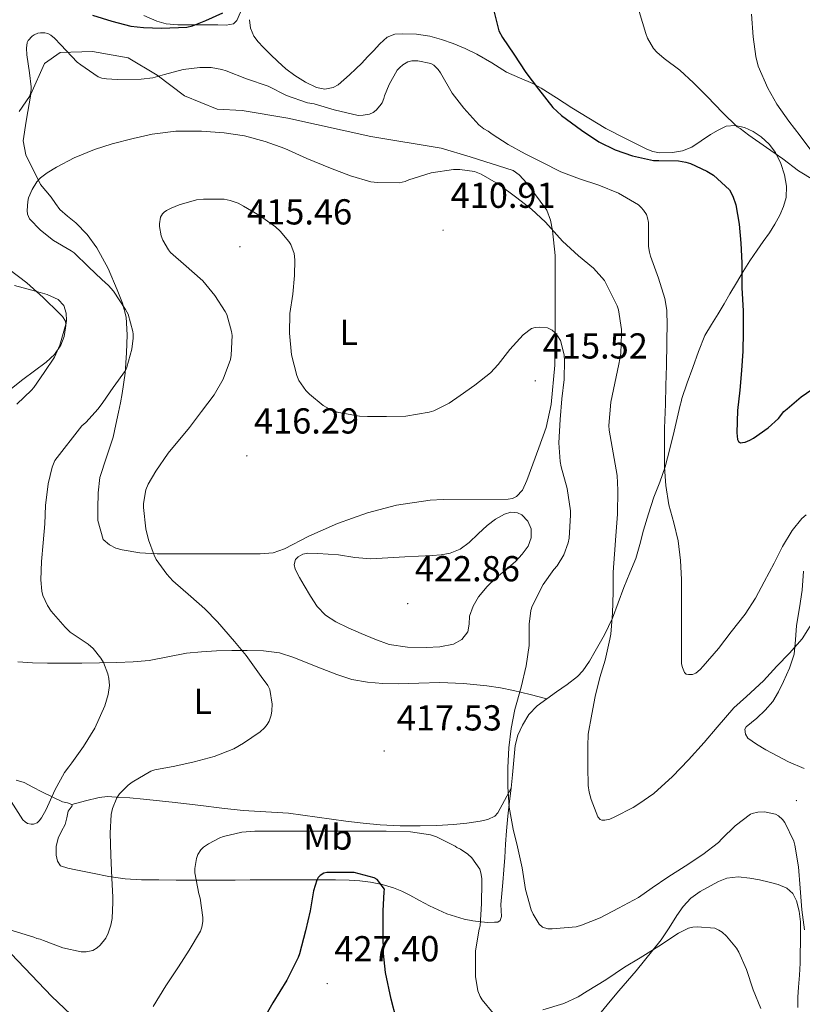
# Model space of a CAD drawing. Units: metres. Extents: x 596464 to 600961, y 4719456 to 4722489.
# Drawn here: x 599101 to 599318, y 4720301 to 4720574 of the extents above; entities that cross this region are included whole.
import ezdxf
from ezdxf.enums import TextEntityAlignment as Align

# ---------------------------------------------------------------- set-up
doc = ezdxf.new("R2010")
doc.units = ezdxf.units.M
doc.header["$MEASUREMENT"] = 0
for name, color, linetype, lineweight in [('Carátula', 7, 'Continuous', 5), ('Level 1', 19, 'Continuous', 0), ('Level 36', 19, 'Continuous', 40), ('Level 37', 92, 'Continuous', 0), ('Level 4', 36, 'Continuous', 30), ('Level 41', 19, 'Continuous', 0), ('Level 5', 36, 'Continuous', 0), ('Level 7', 1, 'Continuous', 0)]:
    doc.layers.add(name, color=color, linetype=linetype, lineweight=lineweight)
doc.styles.add('Arial', font='ARIAL.TTF', dxfattribs={"height": 0.2})

# ---------------------------------------------------------------- blocks, each defined once
blk = doc.blocks.new('5PATER')
at = {"layer": 'Carátula', "linetype": 'Continuous', "lineweight": 5}
h = blk.add_hatch(color=250, dxfattribs=at)
edge = h.paths.add_edge_path()
edge.add_ellipse((0, 0), major_axis=(-1.33, -1.34), ratio=0.999422, start_angle=0, end_angle=360)

msp = doc.modelspace()

# ---------------------------------------------------------------- linework, layer by layer
at = {"layer": 'Level 1', "color": 19, "linetype": 'Continuous', "lineweight": 0, "ltscale": 0.5}
msp.add_polyline3d([(598889.46, 4720554.66, 394.62), (598907.61, 4720532.21, 394.91), (598916.05, 4720520.56, 396.09), (598918.26, 4720517.51, 397.07), (598934.99, 4720496.18, 400.4), (598960.72, 4720462.98, 399.84), (598963.79, 4720459.03, 399.84), (598990.56, 4720429.09, 399.31), (599008.38, 4720408.11, 401.96), (599008.56, 4720407.9, 401.99), (599019.72, 4720393.21, 406.05), (599039.74, 4720372.7, 411.85), (599056.02, 4720355.93, 409.97), (599064.78, 4720347.54, 412.74), (599090.47, 4720322.94, 415.15), (599109.46, 4720303.17, 417.43), (599135.78, 4720278.31, 421.8)], dxfattribs=at)
at = {"layer": 'Level 36', "color": 92, "linetype": 'Continuous', "lineweight": 0}
for points in [[(599162.43, 4720577.69, 398.53), (599160.77, 4720573.83, 398.78), (599159.91, 4720572.96, 398.78), (599157.81, 4720572.62, 398.61), (599155.56, 4720572.68, 398.45), (599151.65, 4720572.65, 398.33), (599147.73, 4720572.68, 398.24), (599144.46, 4720572.65, 398.26), (599141.19, 4720572.93, 398.27), (599138.62, 4720573.67, 398.13), (599134.99, 4720575.28, 397.72)], [(599253.78, 4720549.67, 399.25), (599249.53, 4720552.4, 399.87), (599245.27, 4720555.12, 400.49), (599242.96, 4720556.39, 400.63), (599239.28, 4720557.95, 400.47), (599235.65, 4720559.59, 400.48), (599231.55, 4720562.09, 400.95), (599227.43, 4720564.58, 401.53), (599224.18, 4720566.14, 402.18), (599220.82, 4720567.52, 402.64), (599217.63, 4720568.63, 402.63), (599214.34, 4720569.52, 402.59), (599210.64, 4720570.08, 402.61), (599206.92, 4720570.2, 402.61), (599204.65, 4720570.1, 402.58), (599202.53, 4720569.25, 402.56), (599200.51, 4720567.38, 402.54), (599198.69, 4720565.44, 402.53), (599197.1, 4720563.76, 402.51), (599195.49, 4720562.08, 402.49), (599193.81, 4720560.45, 402.49), (599192.1, 4720558.84, 402.49), (599190.53, 4720557.4, 402.66), (599188.89, 4720556.04, 402.72), (599187.53, 4720555.29, 402.56), (599185.2, 4720554.87, 402.31), (599182.95, 4720555.27, 402.06), (599179.83, 4720556.74, 401.68), (599176.87, 4720558.66, 401.29), (599174.45, 4720560.51, 401.19), (599172.15, 4720562.48, 401.2), (599170.11, 4720564.48, 401.14), (599168.13, 4720566.5, 400.93), (599166.76, 4720567.96, 400.52), (599165.54, 4720569.54, 400.05), (599164.64, 4720571.73, 399.58), (599164.33, 4720574.1, 399.13)], [(599102.26, 4720536.63, 406.88), (599101.52, 4720540.48, 406.26), (599102.37, 4720545.95, 405.64), (599103.67, 4720553.42, 404.41), (599107.42, 4720561.94, 403.79), (599111.81, 4720565.02, 404.41), (599120.72, 4720565.24, 404.41), (599130.68, 4720563.51, 403.79), (599138.73, 4720558.75, 405.02), (599146.31, 4720553, 406.26), (599155.32, 4720549.26, 407.5), (599162.27, 4720548.93, 407.5), (599174.93, 4720546.76, 408.03), (599197.97, 4720541.69, 408.38), (599217.47, 4720538.43, 408.49), (599225.54, 4720536.02, 408.57), (599237.45, 4720532.23, 408.21), (599239.2, 4720531.11, 408.23), (599241.28, 4720528.71, 408.35), (599246.81, 4720521.22, 408.96), (599247.85, 4720518.49, 409.4), (599248.41, 4720515.64, 409.89), (599249.16, 4720508.69, 410.54), (599249.16, 4720502.9, 411.92), (599249.16, 4720490.77, 413.15), (599249.17, 4720486.64, 415.23), (599249.19, 4720484.22, 415.76), (599249.04, 4720478.24, 415.94), (599248.05, 4720467.32, 415.93), (599246.63, 4720461.01, 416.25), (599244.64, 4720455.35, 417.18), (599241.32, 4720446.27, 417.9), (599240.07, 4720443.57, 418.19), (599238.38, 4720441.82, 418.21), (599237.27, 4720441.3, 418.17), (599236.1, 4720441.11, 418.11), (599218.11, 4720441.04, 416.8), (599214.44, 4720440.85, 416.7), (599205.14, 4720439.41, 417.25)], [(599246.82, 4720385.74, 412.45), (599249.51, 4720387.64, 411.6), (599252.44, 4720389.71, 411.31), (599255.33, 4720391.91, 411.02), (599256.85, 4720393.45, 410.68), (599258.68, 4720396.12, 410.07), (599260.29, 4720398.98, 409.6), (599262.83, 4720403.45, 409.24), (599265.06, 4720408.07, 408.89), (599266.63, 4720412.34, 408.41), (599268.16, 4720416.61, 407.92), (599269.9, 4720420.63, 407.61), (599271.52, 4720424.68, 407.29), (599272.63, 4720428.56, 406.56), (599273.67, 4720432.47, 405.81), (599275.05, 4720437.07, 405.48), (599276.5, 4720441.67, 405.15), (599278.17, 4720445.85, 404.54), (599279.7, 4720450.07, 404.01), (599280.93, 4720455.02, 403.68), (599282.13, 4720459.97, 403.39), (599283, 4720463.59, 403.19), (599283.88, 4720467.2, 403.01), (599284.1, 4720468.12, 402.97), (599284.34, 4720469.03, 402.94), (599285.77, 4720473.35, 402.73), (599287.35, 4720477.62, 402.49), (599288.89, 4720482.09, 402.48), (599290.69, 4720486.48, 402.41), (599292.49, 4720489.52, 401.98), (599294.39, 4720492.47, 401.49), (599296.02, 4720495.27, 401.2), (599297.65, 4720498.05, 400.91), (599299.49, 4720501.15, 400.28), (599301.33, 4720504.23, 399.6), (599303.21, 4720507.2, 399.45), (599305.17, 4720510.15, 399.25), (599306.91, 4720512.58, 398.47), (599308.65, 4720514.98, 397.68), (599310.11, 4720517.38, 397.19), (599311.45, 4720519.86, 396.7), (599312.53, 4720522.25, 396.01), (599313.25, 4720524.74, 395.45), (599313.38, 4720527.88, 395.24), (599312.79, 4720531.06, 395.09), (599311.78, 4720534.22, 394.93), (599310.28, 4720537.24, 394.78), (599308.49, 4720539.61, 394.66), (599306.29, 4720541.65, 394.54), (599304.07, 4720543.11, 394.51), (599301.67, 4720544.15, 394.54), (599299.09, 4720544.76, 394.61), (599296.58, 4720544.52, 394.86), (599294.37, 4720543.49, 395.53), (599292.23, 4720542.24, 396.27), (599289.69, 4720540.49, 396.89), (599287.09, 4720538.77, 397.5), (599284.49, 4720537.72, 398.25), (599281.75, 4720537.24, 398.89), (599278.1, 4720537.2, 398.7), (599276.28, 4720537.51, 398.41), (599274.58, 4720538.15, 398.29), (599268.89, 4720541.05, 398.37), (599263.21, 4720543.96, 398.46), (599253.78, 4720549.67, 399.25)], [(599205.14, 4720439.41, 417.25), (599197.11, 4720437.27, 417.6), (599188.74, 4720434.32, 417.77), (599180.77, 4720430.82, 418.78), (599174.02, 4720427.31, 418.93), (599170.93, 4720426.24, 418.96), (599167.29, 4720425.91, 418.57), (599163.6, 4720425.91, 418.05), (599152.21, 4720425.91, 417.66), (599138.74, 4720425.91, 415.66), (599133.87, 4720426.25, 415.21), (599129, 4720427.01, 414.77), (599127.21, 4720427.54, 414.58), (599125.52, 4720428.45, 414.4), (599123.69, 4720429.92, 414.27), (599122.2, 4720435.21, 414.26), (599122.24, 4720438.55, 414.22), (599122.35, 4720442.84, 413.74), (599122.8, 4720447.09, 413.21), (599124.64, 4720452.71, 412.66), (599126.5, 4720458.29, 412.06), (599127.23, 4720461.78, 411.56), (599127.96, 4720465.27, 411.04), (599128.49, 4720467.83, 410.69), (599129.03, 4720470.41, 410.4), (599129.79, 4720476.04, 410.03), (599130.18, 4720481.72, 409.79), (599130.39, 4720486.65, 409.6), (599130.07, 4720491.57, 409.57), (599129.08, 4720495.43, 410.29), (599127.62, 4720499.14, 411.12), (599125.06, 4720505.06, 411.49), (599121.97, 4720510.82, 411.77), (599119.25, 4720514.48, 411.93), (599116.15, 4720517.77, 412), (599113.84, 4720519.57, 411.72), (599111.69, 4720521.41, 411.31), (599110.48, 4720523.16, 411.44), (599109.29, 4720524.89, 411.26), (599106.33, 4720528.4, 409.33), (599102.26, 4720536.63, 406.88)], [(599099.13, 4720500.33, 404.08), (599104.93, 4720498.82, 404.35), (599108.15, 4720497.9, 404.52), (599111.27, 4720496.47, 404.69), (599112.79, 4720494.8, 404.72), (599113.46, 4720492.68, 404.67), (599113.54, 4720490.65, 404.57), (599113.3, 4720488.63, 404.38), (599112.86, 4720486.2, 404.06), (599112.01, 4720483.85, 403.74), (599110.18, 4720481.26, 403.35), (599107.89, 4720479.14, 402.97), (599104.62, 4720476.71, 403.1), (599101.38, 4720474.28, 403.2), (599098.27, 4720471.79, 402.69)], [(599318.04, 4720421.15, 407.73), (599317.65, 4720415.88, 408.53), (599316.94, 4720410.99, 408.71), (599316.11, 4720406.1, 408.85), (599315.83, 4720402.1, 409.07), (599315.43, 4720398.1, 409.29), (599314.18, 4720394.24, 409.52), (599312.47, 4720390.53, 409.74), (599311.13, 4720387.69, 409.93), (599309.51, 4720384.98, 410.13), (599307.38, 4720382.55, 410.22), (599305.09, 4720380.36, 410.33), (599303.6, 4720379.17, 410.73), (599302.15, 4720377.99, 411.2), (599301.81, 4720377.28, 411.29), (599301.93, 4720375.94, 411.39), (599302.63, 4720374.85, 411.52), (599305.03, 4720373.11, 412.19), (599307.6, 4720371.57, 412.85), (599310.72, 4720369.86, 413.23), (599313.89, 4720368.26, 413.29), (599318.24, 4720366.41, 412.89)], [(599100.05, 4720396.02, 408.09), (599104.13, 4720395.66, 408.05), (599108.24, 4720395.62, 408.06), (599113.02, 4720395.61, 408.95), (599117.81, 4720395.62, 409.87), (599122.67, 4720395.69, 410.5), (599127.54, 4720395.78, 411.07), (599132.01, 4720395.97, 411.48), (599136.48, 4720396.33, 411.93), (599141.65, 4720397.32, 412.76), (599146.8, 4720398.36, 413.6), (599150.98, 4720398.77, 414.16), (599155.17, 4720399.01, 414.7), (599159.43, 4720399.11, 415.27), (599163.7, 4720399.11, 415.71), (599168.2, 4720399.07, 415.87), (599172.69, 4720398.45, 415.95), (599176.65, 4720397.15, 416.08), (599180.5, 4720395.65, 416.25), (599184.5, 4720394.03, 416.77), (599188.53, 4720392.42, 417.37), (599192.75, 4720391.11, 417.74), (599197.11, 4720390.31, 417.95), (599201.32, 4720389.97, 418.01), (599205.54, 4720389.89, 417.92), (599211.33, 4720390.08, 417.63), (599217.12, 4720390.23, 417.29), (599223.67, 4720390.01, 416.85), (599230.19, 4720389.36, 416.35), (599233.96, 4720388.78, 416.09), (599237.6, 4720388.02, 415.41), (599242.21, 4720386.88, 413.93), (599246.82, 4720385.74, 412.45)], [(599236.9, 4720360.98, 414.73), (599237.35, 4720364.64, 414.27), (599237.69, 4720368.71, 414.37), (599238.03, 4720372.79, 414.43), (599238.76, 4720375.67, 414.03), (599240.05, 4720378.42, 413.6), (599241.86, 4720381.37, 413.45), (599244.16, 4720383.81, 413.28), (599246.82, 4720385.74, 412.45)], [(599099.58, 4720363.2, 409.54), (599101.81, 4720362.55, 409.34), (599104.24, 4720361.24, 409.31), (599106.66, 4720359.93, 409.52), (599109.54, 4720358.53, 409.93), (599112.43, 4720357.17, 410.38), (599113.81, 4720356.88, 410.6), (599115.06, 4720356.41, 410.81)], [(599115.06, 4720356.41, 410.81), (599115.13, 4720356.02, 410.85), (599114.57, 4720355.32, 410.83), (599114.03, 4720354.57, 410.75), (599113.62, 4720352.69, 410.39), (599113.14, 4720350.84, 410.05), (599112.19, 4720348.98, 409.98), (599111.23, 4720347.11, 410.27), (599110.71, 4720344.74, 410.92), (599110.71, 4720342.33, 411.6), (599111.01, 4720340.65, 412.05), (599111.89, 4720339.4, 412.51), (599113.91, 4720338.72, 413.53), (599116.13, 4720338.31, 414.54), (599120.72, 4720337.35, 415.35), (599125.28, 4720336.45, 416.14), (599129.82, 4720335.79, 417.49), (599134.35, 4720335.51, 418.94), (599139.14, 4720335.47, 419.19), (599143.94, 4720335.46, 419.43), (599148.19, 4720335.46, 419.82), (599152.53, 4720335.46, 420.55), (599156.45, 4720335.46, 421.41), (599160.37, 4720335.46, 422.41), (599164.48, 4720335.47, 423.53), (599168.61, 4720335.48, 424.66), (599172.57, 4720335.48, 425.69), (599176.53, 4720335.48, 425.44), (599180.45, 4720335.48, 425.1), (599184.37, 4720335.48, 424.77), (599188.19, 4720335.47, 424.75), (599191.95, 4720335.46, 425.02), (599194.94, 4720335.27, 425.8), (599197.92, 4720334.84, 426.51), (599201.12, 4720334.19, 426.37), (599204.31, 4720333.25, 425.81), (599206.63, 4720332.33, 425.11), (599208.85, 4720331.25, 424.43), (599211.54, 4720329.77, 424.18), (599214.23, 4720328.31, 423.89), (599216.64, 4720327.15, 422.87), (599219.11, 4720326.12, 421.85), (599221.5, 4720325.3, 421.33), (599223.94, 4720324.63, 420.8), (599226.27, 4720324.16, 420.1), (599228.61, 4720323.83, 419.42), (599230.46, 4720323.71, 419.2), (599232.34, 4720323.73, 419.15), (599233.22, 4720323.81, 419.24), (599233.92, 4720324.24, 419.29), (599234.28, 4720325.31, 419.04), (599234.17, 4720326.98, 418.38), (599234.05, 4720328.69, 417.85), (599234.33, 4720331.75, 417.44), (599234.61, 4720334.8, 417.01), (599234.9, 4720338.25, 416.31), (599235.19, 4720341.72, 415.66), (599235.39, 4720345.41, 415.27), (599235.62, 4720349.11, 415.09), (599236.02, 4720353.21, 415.12), (599236.47, 4720357.3, 415.15), (599236.9, 4720360.98, 414.73)], [(599236.9, 4720360.98, 414.73), (599235.09, 4720357.56, 415.83), (599233.27, 4720354.13, 416.93), (599232.4, 4720353.15, 417.23), (599230.48, 4720352.24, 417.52), (599228.35, 4720351.76, 417.76), (599224.68, 4720351.19, 418.3), (599220.98, 4720350.84, 418.65), (599216.33, 4720350.6, 418.75), (599211.68, 4720350.48, 418.8), (599206.15, 4720350.52, 418.94), (599200.63, 4720350.77, 419.07), (599195.83, 4720351.22, 419.05), (599191.06, 4720351.78, 418.93), (599183.09, 4720352.93, 418.65), (599175.12, 4720354.04, 418.19), (599168.83, 4720354.37, 417.67), (599162.53, 4720354.73, 417.13), (599156.68, 4720355.41, 416.7), (599150.85, 4720356.1, 416.25), (599142.89, 4720357.02, 415.33), (599134.95, 4720357.93, 414.17), (599131.15, 4720358.24, 413.55), (599127.36, 4720358.44, 412.83), (599124.96, 4720358.59, 412.01), (599122.58, 4720358.36, 411.34), (599118.82, 4720357.38, 411.08), (599115.06, 4720356.41, 410.81)], [(599316.45, 4720300.1, 417.09), (599316.53, 4720302.93, 416.83), (599316.64, 4720305.76, 416.57), (599316.92, 4720309.06, 416.58), (599317.14, 4720312.36, 416.59), (599317.17, 4720315.2, 416.39), (599317.19, 4720318.04, 416.17), (599317.19, 4720320.94, 415.94), (599317.19, 4720323.84, 415.71), (599316.9, 4720326.78, 415.59), (599316.13, 4720329.68, 415.55), (599315.09, 4720331.68, 415.55), (599313.41, 4720333.16, 415.58), (599311.03, 4720334.18, 415.87), (599308.56, 4720334.85, 416.09), (599305.88, 4720335.47, 415.97), (599303.19, 4720335.97, 415.82), (599299.96, 4720336.33, 415.7), (599296.75, 4720335.99, 415.65), (599294.43, 4720335.06, 415.76), (599292.23, 4720333.86, 415.97), (599289.41, 4720332.27, 416.29), (599286.8, 4720330.39, 416.57), (599284.69, 4720328.14, 416.74), (599282.87, 4720325.65, 416.89), (599280.74, 4720322.22, 417.14), (599278.53, 4720318.87, 417.39), (599276.26, 4720315.98, 417.64), (599273.94, 4720313.12, 417.9), (599271.59, 4720310.3, 418.19), (599269.23, 4720307.49, 418.59), (599266.83, 4720304.68, 419.39), (599264.43, 4720301.89, 420.27), (599261.89, 4720298.84, 420.93)]]:
    msp.add_polyline3d(points, dxfattribs=at)
at = {"layer": 'Level 4', "color": 36, "linetype": 'Continuous', "lineweight": 30}
for points in [[(599120.77, 4720575.38, 400.01), (599126.13, 4720573.68, 400.01), (599131.37, 4720572.32, 400.01), (599134.9, 4720571.94, 400.01), (599139.94, 4720571.75, 400.01), (599146.95, 4720572.05, 400.01), (599148.52, 4720572.42, 400.01), (599152.23, 4720573.86, 400.01), (599156.95, 4720576, 400.01)], [(599232.09, 4720576.52, 400.01), (599233.48, 4720571.01, 400.01), (599234.57, 4720569.16, 400.01), (599237.72, 4720564.55, 400.01), (599241, 4720559.49, 400.01), (599244.52, 4720554.79, 400.01), (599248.53, 4720549.76, 400.01), (599250.87, 4720547.56, 400.01), (599256.5, 4720543.43, 400.01), (599261.25, 4720540.21, 400.01), (599265.77, 4720537.96, 400.01), (599270.61, 4720536.29, 400.01), (599276.39, 4720535.08, 400.01), (599277.93, 4720535.03, 400.01), (599283.35, 4720534.98, 400.01), (599285.43, 4720534.6, 400.01), (599286.66, 4720534.2, 400.01), (599291.24, 4720532.08, 400.01), (599293.05, 4720530.95, 400.01), (599297.57, 4720526.95, 400.01), (599298.45, 4720525.19, 400.01), (599299.27, 4720522.72, 400.01), (599300.25, 4720517.38, 400.01), (599300.66, 4720512.15, 400.01), (599300.97, 4720506.63, 400.01), (599300.98, 4720499.68, 400.01), (599301.29, 4720493.35, 400.01), (599301.29, 4720487.4, 400.01), (599301.25, 4720482.13, 400.01), (599300.84, 4720476.79, 400.01), (599300.36, 4720471.38, 400.01), (599299.75, 4720465.7, 400.01), (599299.59, 4720459.48, 400.01), (599299.78, 4720457.62, 400.01), (599300.04, 4720457.09, 400.01), (599300.6, 4720456.77, 400.01), (599301.14, 4720456.8, 400.01), (599301.84, 4720456.95, 400.01), (599303.17, 4720457.48, 400.01), (599304.16, 4720458.02, 400.01), (599308.28, 4720460.87, 400.01), (599311.14, 4720463.49, 400.01), (599312.63, 4720465.44, 400.01), (599313.52, 4720466.16, 400.01), (599317.44, 4720469.48, 400.01), (599321.57, 4720472.32, 400.01)], [(599205.04, 4720297.03, 425.01), (599203.62, 4720302.42, 425.01), (599202.03, 4720309.83, 425.01), (599201.55, 4720315.11, 425.01), (599201.39, 4720320.5, 425.01), (599201.38, 4720326.95, 425.01), (599201.7, 4720332.15, 425.01), (599201.81, 4720332.95, 425.01), (599199.73, 4720335.56, 425.01), (599198.91, 4720336.1, 425.01), (599193.36, 4720337.57, 425.01), (599187.25, 4720337.57, 425.01), (599185.78, 4720337.52, 425.01), (599184.96, 4720337.32, 425.01), (599183.94, 4720336.71, 425.01), (599183.39, 4720336.13, 425.01), (599182.99, 4720335.44, 425.01), (599182.05, 4720332.42, 425.01), (599181.14, 4720326.9, 425.01), (599179.91, 4720321.33, 425.01), (599178.18, 4720314.95, 425.01), (599177.84, 4720313.99, 425.01), (599174.67, 4720307.72, 425.01), (599170.79, 4720301.38, 425.01), (599168.13, 4720296.69, 425.01)]]:
    msp.add_polyline3d(points, dxfattribs=at)
at = {"layer": 'Level 5', "color": 36, "linetype": 'Continuous', "lineweight": 0}
for points in [[(599321.09, 4720529.54, 395.01), (599316.68, 4720532.13, 395.01), (599312.33, 4720535.54, 395.01), (599307.81, 4720538.63, 395.01), (599302.93, 4720542.04, 395.01), (599300.52, 4720543.88, 395.01), (599299.62, 4720544.34, 395.01), (599295.62, 4720548.37, 395.01), (599291.43, 4720552.74, 395.01), (599287.54, 4720556.56, 395.01), (599283.72, 4720560.1, 395.01), (599279.37, 4720563.35, 395.01), (599277.32, 4720565.11, 395.01), (599276.42, 4720566.12, 395.01), (599274.76, 4720569.01, 395.01), (599274.28, 4720570.29, 395.01), (599272.49, 4720576.39, 395.01)], [(599303.59, 4720575.64, 395.01), (599304.09, 4720569.38, 395.01), (599304.79, 4720563.86, 395.01), (599305.48, 4720561.22, 395.01), (599308.2, 4720555.12, 395.01), (599310.68, 4720550.69, 395.01), (599313.99, 4720545.92, 395.01), (599317.16, 4720541.88, 395.01), (599320.33, 4720537.57, 395.01)], [(599100.45, 4720548.66, 405.01), (599103.27, 4720552.81, 405.01), (599103.57, 4720553.59, 405.01), (599103.78, 4720554.71, 405.01), (599103.78, 4720555.43, 405.01), (599103.29, 4720559.38, 405.01), (599102.49, 4720564.39, 405.01), (599102.44, 4720566.2, 405.01), (599102.61, 4720567.8, 405.01), (599102.92, 4720568.33, 405.01), (599103.97, 4720569.53, 405.01)], [(599103.97, 4720569.53, 405.01), (599104.53, 4720569.91, 405.01), (599105.56, 4720570.33, 405.01), (599106.31, 4720570.45, 405.01), (599107.54, 4720570.45, 405.01), (599108.37, 4720570.28, 405.01), (599109.16, 4720569.81, 405.01), (599110.23, 4720568.97, 405.01), (599111.96, 4720567.13, 405.01), (599116.49, 4720562.36, 405.01), (599117.48, 4720561.56, 405.01), (599122.29, 4720558.29, 405.01), (599123.37, 4720557.92, 405.01), (599124.61, 4720557.68, 405.01), (599127.64, 4720557.51, 405.01), (599134.29, 4720557.57, 405.01), (599137.51, 4720558, 405.01), (599140.77, 4720558.87, 405.01), (599145.89, 4720560.31, 405.01), (599150.5, 4720560.85, 405.01), (599153.72, 4720560.82, 405.01), (599156.69, 4720560.32, 405.01), (599157.85, 4720559.96, 405.01), (599163.51, 4720557.72, 405.01), (599169.54, 4720555.7, 405.01), (599174.58, 4720553.08, 405.01), (599180.39, 4720551.06, 405.01), (599182.23, 4720550.76, 405.01), (599187.78, 4720549.11, 405.01), (599194.52, 4720547.57, 405.01), (599195.85, 4720547.59, 405.01), (599197.59, 4720547.86, 405.01), (599198.6, 4720548.32, 405.01), (599199.43, 4720548.98, 405.01), (599200.53, 4720550.21, 405.01), (599201.13, 4720551.08, 405.01), (599201.61, 4720552.28, 405.01), (599201.78, 4720553.01, 405.01), (599203.05, 4720556.16, 405.01), (599205.33, 4720560.07, 405.01), (599206.04, 4720560.88, 405.01), (599206.85, 4720561.56, 405.01), (599208.28, 4720562.39, 405.01), (599209.33, 4720562.69, 405.01), (599211.03, 4720562.71, 405.01), (599214.65, 4720561.99, 405.01), (599215.49, 4720561.46, 405.01), (599216.68, 4720560.29, 405.01), (599217.33, 4720559.36, 405.01), (599220.6, 4720553.76, 405.01), (599223.78, 4720549.57, 405.01), (599228.01, 4720544.95, 405.01), (599229.33, 4720543.81, 405.01), (599230.57, 4720543.16, 405.01), (599231.65, 4720542.32, 405.01), (599236.12, 4720539.49, 405.01), (599240.84, 4720536.9, 405.01), (599245.46, 4720534.61, 405.01), (599250.68, 4720531.92, 405.01), (599255.91, 4720529.99, 405.01), (599261.29, 4720528.21, 405.01), (599266.68, 4720525.97, 405.01), (599272.25, 4720522.74, 405.01), (599273.01, 4720522.05, 405.01), (599273.67, 4720521.27, 405.01), (599274.45, 4720520.02, 405.01), (599274.81, 4720519.17, 405.01), (599275.05, 4720517.86, 405.01), (599275.05, 4720516.96, 405.01), (599275.08, 4720511.22, 405.01), (599275.32, 4720509.65, 405.01), (599275.64, 4720508.55, 405.01), (599277.83, 4720502.44, 405.01), (599279.57, 4720496.8, 405.01), (599280.1, 4720493.56, 405.01), (599280.15, 4720492.28, 405.01), (599280.2, 4720490.42, 405.01), (599280.18, 4720484.34, 405.01), (599280.02, 4720478.15, 405.01), (599279.83, 4720472.6, 405.01), (599279.81, 4720467.48, 405.01), (599279.51, 4720460.84, 405.01), (599279.51, 4720455.81, 405.01), (599279.52, 4720449.99, 405.01), (599279.89, 4720444.85, 405.01), (599280.68, 4720439.52, 405.01), (599282.12, 4720434.56, 405.01), (599283.32, 4720429.51, 405.01), (599283.89, 4720424.08, 405.01), (599284.23, 4720418.82, 405.01), (599284.23, 4720413.22, 405.01), (599284.19, 4720408.07, 405.01), (599284.16, 4720401.67, 405.01), (599284.24, 4720395.44, 405.01), (599284.47, 4720394.4, 405.01), (599285.03, 4720393.04, 405.01), (599285.54, 4720392.55, 405.01), (599286.16, 4720392.44, 405.01), (599287.3, 4720392.48, 405.01), (599288.16, 4720392.79, 405.01), (599289.41, 4720393.86, 405.01)], [(599266.69, 4720493.62, 410.01), (599266.36, 4720494.74, 410.01), (599263.33, 4720500.79, 410.01), (599262.85, 4720501.8, 410.01), (599259.78, 4720505.17, 410.01), (599255.62, 4720508.64, 410.01), (599251.21, 4720512.64, 410.01), (599246.47, 4720517.89, 410.01), (599242.57, 4720521.56, 410.01), (599238.47, 4720524.71, 410.01), (599233.4, 4720528.44, 410.01), (599228.57, 4720531.25, 410.01), (599226.73, 4720531.97, 410.01), (599222.69, 4720532.55, 410.01), (599220.89, 4720532.55, 410.01), (599214.77, 4720531.65, 410.01), (599208.52, 4720529.67, 410.01), (599207.51, 4720529.25, 410.01), (599205.83, 4720528.87, 410.01), (599199.88, 4720528.93, 410.01), (599198.04, 4720529.09, 410.01), (599192.31, 4720530.82, 410.01), (599186.76, 4720532.88, 410.01), (599180.28, 4720535.62, 410.01), (599174.12, 4720538.37, 410.01), (599168.69, 4720540.29, 410.01), (599162.97, 4720541.91, 410.01), (599157.3, 4720542.76, 410.01), (599151, 4720543.19, 410.01), (599145.03, 4720543.2, 410.01), (599143.86, 4720543.2, 410.01), (599137.32, 4720542.36, 410.01), (599132.04, 4720541.12, 410.01), (599126.17, 4720539.64, 410.01), (599121.29, 4720538.07, 410.01), (599115.69, 4720535.77, 410.01), (599110.81, 4720533.21, 410.01), (599108.15, 4720531.62, 410.01), (599106.37, 4720530.2, 410.01), (599105.3, 4720529.09, 410.01), (599104.02, 4720527.03, 410.01), (599103.03, 4720524.69, 410.01), (599102.79, 4720523.7, 410.01), (599102.66, 4720521.21, 410.01), (599102.76, 4720520.2, 410.01), (599103.25, 4720518.84, 410.01), (599106.29, 4720515.73, 410.01), (599109.89, 4720512.89, 410.01), (599114.84, 4720509.96, 410.01), (599115.64, 4720509.45, 410.01), (599119.62, 4720505.53, 410.01), (599123.33, 4720501.99, 410.01), (599125.21, 4720500.41, 410.01), (599126.61, 4720498.82, 410.01), (599129.94, 4720493.67, 410.01), (599130.63, 4720492.41, 410.01), (599131.96, 4720487.59, 410.01), (599132.05, 4720486.9, 410.01), (599132.07, 4720485.8, 410.01), (599131.67, 4720482.71, 410.01), (599130.28, 4720477.75, 410.01), (599129.88, 4720476.79, 410.01), (599126.53, 4720472.05, 410.01), (599123.59, 4720467.91, 410.01), (599122.36, 4720466.15, 410.01), (599118.88, 4720462.41, 410.01), (599117.76, 4720461.46, 410.01), (599110.28, 4720451.86, 410.01), (599109.57, 4720450.02, 410.01), (599108.42, 4720445.35, 410.01), (599107.73, 4720439.3, 410.01), (599107.51, 4720434.26, 410.01), (599107.08, 4720428.98, 410.01), (599106.56, 4720423.77, 410.01), (599106.44, 4720418.69, 410.01), (599106.68, 4720415.61, 410.01), (599106.96, 4720414.39, 410.01), (599108.23, 4720411.65, 410.01), (599109.25, 4720410.04, 410.01), (599113.16, 4720405.61, 410.01), (599114.53, 4720404.25, 410.01), (599119.51, 4720400.92, 410.01), (599120.98, 4720399.72, 410.01), (599123.07, 4720397.03, 410.01), (599123.78, 4720395.81, 410.01), (599125.03, 4720392.61, 410.01), (599125.33, 4720391.32, 410.01), (599125.49, 4720389.38, 410.01), (599125.12, 4720386.92, 410.01), (599124.19, 4720383.75, 410.01), (599121.41, 4720377.56, 410.01), (599118.23, 4720372.45, 410.01), (599115.01, 4720367.97, 410.01), (599114.18, 4720366.89, 410.01), (599112.99, 4720365.32, 410.01), (599110.29, 4720360.37, 410.01), (599107.94, 4720355.01, 410.01), (599106.63, 4720352.71, 410.01), (599106, 4720351.88, 410.01), (599105.36, 4720351.3, 410.01), (599104.43, 4720350.98, 410.01)], [(599250.21, 4720456.69, 415.01), (599250.5, 4720463.17, 415.01), (599251.01, 4720468.92, 415.01), (599251.67, 4720474.32, 415.01), (599251.72, 4720479.7, 415.01), (599251.61, 4720481.03, 415.01), (599250.95, 4720484.07, 415.01), (599250.6, 4720485.08, 415.01), (599249.83, 4720486.44, 415.01), (599249.11, 4720487.28, 415.01), (599248.28, 4720487.99, 415.01), (599247.06, 4720488.63, 415.01), (599244.69, 4720488.82, 415.01), (599243.62, 4720488.76, 415.01), (599242.6, 4720488.4, 415.01), (599240.31, 4720486.64, 415.01), (599236.58, 4720482.58, 415.01), (599233.37, 4720478.48, 415.01), (599231.16, 4720476.13, 415.01), (599226.9, 4720472.76, 415.01), (599222.8, 4720469.84, 415.01), (599219.73, 4720467.76, 415.01), (599215.44, 4720465.64, 415.01), (599214.2, 4720465.2, 415.01), (599207.68, 4720464.08, 415.01), (599202.31, 4720464, 415.01), (599197.09, 4720464, 415.01), (599194.82, 4720464.12, 415.01), (599189.12, 4720465.12, 415.01), (599187.41, 4720465.56, 415.01), (599184.79, 4720467.04, 415.01), (599180.93, 4720470.26, 415.01), (599179.94, 4720471.25, 415.01), (599177.99, 4720474.02, 415.01), (599177.45, 4720475.36, 415.01), (599176.01, 4720481.12, 415.01), (599175.38, 4720487.14, 415.01), (599175.51, 4720492.64, 415.01), (599176.31, 4720498, 415.01), (599176.84, 4720503.14, 415.01), (599176.92, 4720507.49, 415.01), (599176.71, 4720509.24, 415.01), (599175.77, 4720511.75, 415.01), (599175.27, 4720512.56, 415.01), (599172.85, 4720515.41, 415.01), (599171.56, 4720516.6, 415.01), (599167.08, 4720519.75, 415.01), (599162.69, 4720522.4, 415.01), (599161.17, 4720523.19, 415.01), (599158.98, 4720523.96, 415.01), (599157.32, 4720524.31, 415.01), (599151.54, 4720524.36, 415.01), (599149.65, 4720524.16, 415.01), (599144.84, 4720522.76, 415.01), (599142.57, 4720521.86, 415.01), (599141.32, 4720521.17, 415.01), (599140.68, 4720520.71, 415.01), (599140.17, 4720520.21, 415.01), (599139.62, 4720519.28, 415.01), (599139.35, 4720517.51, 415.01), (599139.35, 4720516.76, 415.01), (599139.81, 4720514.1, 415.01), (599140.23, 4720512.95, 415.01), (599141.83, 4720510.24, 415.01), (599142.42, 4720509.51, 415.01), (599146.77, 4720505.73, 415.01), (599150.65, 4720502.32, 415.01), (599151.38, 4720501.65, 415.01), (599154.66, 4720497.59, 415.01), (599157.54, 4720493.2, 415.01), (599158.05, 4720492.29, 415.01), (599159.37, 4720487.57, 415.01), (599159.49, 4720486.5, 415.01), (599159.24, 4720481.03, 415.01), (599159.06, 4720479.86, 415.01), (599157.05, 4720474.42, 415.01), (599154.53, 4720470.05, 415.01), (599151.03, 4720465.43, 415.01), (599147.68, 4720460.95, 415.01), (599141.73, 4720453.83, 415.01), (599138.32, 4720448.87, 415.01), (599136.23, 4720445.25, 415.01), (599135.59, 4720443.7, 415.01), (599134.88, 4720439.91, 415.01), (599134.87, 4720438.79, 415.01), (599135.59, 4720432.9, 415.01), (599136.29, 4720429.81, 415.01), (599137.84, 4720425.54, 415.01), (599138.44, 4720424.41, 415.01), (599141.41, 4720420.34, 415.01), (599143.09, 4720418.47, 415.01), (599148.08, 4720414.13, 415.01), (599151.91, 4720410.66, 415.01), (599155.44, 4720407.09, 415.01), (599160.13, 4720401.65, 415.01), (599163.36, 4720397.78, 415.01), (599167.52, 4720391.92, 415.01), (599169.38, 4720389.4, 415.01), (599169.95, 4720388.34, 415.01), (599170.58, 4720384.21, 415.01), (599170.53, 4720382.36, 415.01)], [(599099.8, 4720467.45, 405.01), (599103.86, 4720471.29, 405.01), (599104.44, 4720472.04, 405.01), (599107.37, 4720476.21, 405.01), (599110.18, 4720480.47, 405.01), (599111.73, 4720483.78, 405.01), (599113.37, 4720489.65, 405.01), (599113.24, 4720490.5, 405.01), (599112.44, 4720491.75, 405.01), (599111.59, 4720492.57, 405.01), (599107.06, 4720497.01, 405.01), (599102.52, 4720501.09, 405.01), (599097.56, 4720504.9, 405.01)], [(599321.31, 4720408.08, 410.01), (599317.65, 4720402.36, 410.01), (599314.19, 4720398.4, 410.01), (599310.67, 4720394.79, 410.01), (599306.98, 4720390.68, 410.01), (599302.27, 4720386.37, 410.01), (599298.69, 4720383.19, 410.01), (599294.1, 4720377.86, 410.01), (599290.53, 4720373.57, 410.01), (599286.13, 4720368.8, 410.01), (599281.75, 4720364.2, 410.01), (599276.51, 4720359.49, 410.01), (599272.34, 4720356.61, 410.01), (599270.75, 4720355.56, 410.01), (599265.71, 4720353.03, 410.01), (599264.29, 4720352.36, 410.01), (599262.91, 4720352.02, 410.01), (599262.08, 4720352.04, 410.01), (599261.59, 4720352.28, 410.01), (599260.95, 4720353.03, 410.01), (599259.15, 4720357.75, 410.01), (599258.55, 4720359.84, 410.01), (599258.26, 4720361.72, 410.01), (599258.18, 4720366.82, 410.01), (599258.18, 4720372.61, 410.01), (599258.34, 4720375.96, 410.01), (599259.35, 4720381.43, 410.01), (599260.24, 4720386.4, 410.01), (599261.54, 4720391.62, 410.01), (599262.98, 4720396.45, 410.01), (599264.29, 4720402.24, 410.01), (599264.59, 4720403.65, 410.01), (599265.04, 4720409.51, 410.01), (599265.24, 4720415.32, 410.01), (599265.28, 4720420.85, 410.01), (599265.6, 4720425.89, 410.01), (599265.99, 4720430.93, 410.01), (599266.48, 4720436.93, 410.01), (599266.58, 4720443.62, 410.01), (599266.39, 4720447.65, 410.01), (599265.27, 4720453.92, 410.01), (599264.15, 4720460.23, 410.01), (599264, 4720461.52, 410.01), (599264.58, 4720468, 410.01), (599265.68, 4720473.27, 410.01), (599266.84, 4720478.52, 410.01), (599267.33, 4720481.49, 410.01), (599267.53, 4720487.08, 410.01), (599267.53, 4720488.16, 410.01), (599266.69, 4720493.62, 410.01)], [(599318.34, 4720321.68, 415.01), (599317.62, 4720327.22, 415.01), (599317.15, 4720333.24, 415.01), (599316.67, 4720339.11, 415.01), (599315.65, 4720345.11, 415.01), (599315.36, 4720346.2, 415.01), (599312.87, 4720351.4, 415.01), (599312.21, 4720352.26, 415.01), (599311.12, 4720353.27, 415.01), (599310.29, 4720353.76, 415.01), (599307.23, 4720354.34, 415.01), (599305.35, 4720354.28, 415.01), (599303.86, 4720353.92, 415.01), (599303.36, 4720353.73, 415.01), (599299.07, 4720350.5, 415.01), (599295.39, 4720346.87, 415.01), (599294.43, 4720345.83, 415.01), (599290.11, 4720342.55, 415.01), (599285.25, 4720339.27, 415.01), (599280.43, 4720336.29, 415.01), (599276.03, 4720333.32, 415.01), (599272.23, 4720330.58, 415.01), (599266.75, 4720327.62, 415.01), (599261.65, 4720325.01, 415.01), (599256.5, 4720322.98, 415.01), (599254.95, 4720322.5, 415.01), (599248.34, 4720321.91, 415.01), (599247.15, 4720321.91, 415.01), (599245.59, 4720322.42, 415.01), (599244.72, 4720323.19, 415.01), (599243.01, 4720325.97, 415.01), (599242.5, 4720327.16, 415.01), (599240.96, 4720332.84, 415.01), (599239.95, 4720338.84, 415.01), (599238.71, 4720344.69, 415.01), (599237.47, 4720349.6, 415.01), (599236.42, 4720355.64, 415.01), (599236.03, 4720361.33, 415.01), (599236.03, 4720366.63, 415.01), (599236.27, 4720372.08, 415.01), (599236.93, 4720377.52, 415.01), (599237.95, 4720382.74, 415.01), (599239.73, 4720388.98, 415.01), (599241.14, 4720394.9, 415.01), (599241.92, 4720400.55, 415.01), (599241.95, 4720406.42, 415.01), (599242.4, 4720410.2, 415.01), (599242.72, 4720411.46, 415.01), (599245.8, 4720417.46, 415.01), (599248.79, 4720421.56, 415.01), (599249.7, 4720422.64, 415.01), (599251.51, 4720425.68, 415.01), (599252.74, 4720429.03, 415.01), (599253.03, 4720430.32, 415.01), (599253.4, 4720436.68, 415.01), (599253.38, 4720437.86, 415.01), (599252.47, 4720444.02, 415.01), (599250.79, 4720450.07, 415.01), (599250.52, 4720451.51, 415.01), (599250.21, 4720456.69, 415.01)], [(599207.4, 4720425.06, 420.01), (599202.68, 4720424.82, 420.01), (599197.97, 4720424.58, 420.01), (599193.51, 4720424.94, 420.01), (599189.06, 4720425.62, 420.01), (599186.17, 4720425.85, 420.01), (599183.27, 4720426.02, 420.01), (599180.52, 4720426.11, 420.01), (599179.15, 4720425.83, 420.01), (599177.8, 4720425.09, 420.01), (599177.11, 4720424.33, 420.01), (599176.69, 4720422.97, 420.01), (599176.96, 4720421.65, 420.01), (599178.16, 4720419.39, 420.01), (599179.46, 4720417.14, 420.01), (599181.22, 4720414.19, 420.01), (599183.11, 4720411.32, 420.01), (599185.44, 4720408.89, 420.01), (599188.28, 4720407.06, 420.01), (599191.74, 4720405.38, 420.01), (599195.27, 4720403.83, 420.01), (599199.1, 4720402.22, 420.01), (599203.07, 4720400.8, 420.01), (599208.19, 4720400.02, 420.01), (599213.31, 4720399.97, 420.01), (599217.12, 4720400.11, 420.01), (599220.91, 4720400.87, 420.01), (599223.26, 4720402.15, 420.01), (599224.93, 4720404.26, 420.01), (599225.24, 4720406.46, 420.01), (599225.38, 4720408.64, 420.01), (599226.39, 4720411.42, 420.01), (599227.84, 4720414.02, 420.01), (599230.27, 4720416.84, 420.01), (599232.9, 4720419.4, 420.01), (599235.51, 4720421.6, 420.01), (599238.13, 4720423.81, 420.01), (599240.01, 4720425.81, 420.01), (599241.65, 4720428.07, 420.01), (599242.53, 4720430.42, 420.01), (599242.47, 4720432.87, 420.01), (599241.58, 4720434.98, 420.01), (599239.86, 4720436.76, 420.01), (599238.69, 4720437.34, 420.01), (599236.8, 4720437.5, 420.01), (599235.06, 4720436.96, 420.01), (599232.6, 4720435.55, 420.01), (599230.28, 4720433.84, 420.01), (599227.81, 4720431.45, 420.01), (599225.32, 4720429.09, 420.01), (599222.82, 4720427.27, 420.01), (599220.04, 4720426.08, 420.01), (599217.51, 4720425.67, 420.01), (599214.98, 4720425.46, 420.01), (599211.19, 4720425.26, 420.01), (599207.4, 4720425.06, 420.01)], [(599289.41, 4720393.86, 405.01), (599290.21, 4720394.79, 405.01), (599294.5, 4720399.72, 405.01), (599298.03, 4720404.28, 405.01), (599301.86, 4720409.16, 405.01), (599304.77, 4720413.65, 405.01), (599307.12, 4720418.16, 405.01), (599309.91, 4720423.36, 405.01), (599312.21, 4720427.97, 405.01), (599314.87, 4720432.37, 405.01), (599317.59, 4720435.78, 405.01), (599318.77, 4720436.72, 405.01)], [(599170.53, 4720382.36, 415.01), (599170.34, 4720381.14, 415.01), (599169.75, 4720379.51, 415.01), (599169.19, 4720378.55, 415.01), (599168.5, 4720377.7, 415.01), (599167.25, 4720376.55, 415.01), (599162.69, 4720373.45, 415.01), (599159.95, 4720371.89, 415.01), (599154.55, 4720369.75, 415.01), (599148.99, 4720368.2, 415.01), (599143.57, 4720367.01, 415.01), (599138.05, 4720365.99, 415.01), (599136.93, 4720365.64, 415.01), (599131.73, 4720362.61, 415.01), (599130.64, 4720361.78, 415.01), (599128.23, 4720359.38, 415.01), (599127.49, 4720358.26, 415.01), (599126.31, 4720355.3, 415.01), (599125.94, 4720353.59, 415.01), (599125.65, 4720348.41, 415.01), (599125.83, 4720342.31, 415.01), (599126.13, 4720335.97, 415.01), (599126.37, 4720330.73, 415.01), (599126.42, 4720329.33, 415.01), (599126.19, 4720324.74, 415.01), (599125.86, 4720322.92, 415.01), (599125.14, 4720320.73, 415.01), (599124.45, 4720319.32, 415.01), (599122.85, 4720317.37, 415.01), (599122.07, 4720316.69, 415.01), (599120.87, 4720315.91, 415.01), (599119.03, 4720315.57, 415.01), (599117.6, 4720315.56, 415.01), (599112.53, 4720316.65, 415.01), (599107.17, 4720318.71, 415.01), (599106.27, 4720319.08, 415.01), (599105.31, 4720319.21, 415.01), (599104.47, 4720319.59, 415.01), (599075.11, 4720328.62, 415.01)], [(599104.43, 4720350.98, 410.01), (599103.78, 4720350.97, 410.01), (599102.72, 4720351.17, 410.01), (599102.05, 4720351.64, 410.01), (599101.44, 4720352.18, 410.01), (599098.19, 4720357.24, 410.01)], [(599231.94, 4720298.52, 420.01), (599228.87, 4720302.2, 420.01), (599228.31, 4720303.12, 420.01), (599227.67, 4720304.76, 420.01), (599227.03, 4720308.71, 420.01), (599227.01, 4720313.99, 420.01), (599227.04, 4720315.78, 420.01), (599228.03, 4720321.8, 420.01), (599228.29, 4720322.79, 420.01), (599228.71, 4720328.95, 420.01), (599228.77, 4720334.8, 420.01), (599228.77, 4720335.89, 420.01), (599228.55, 4720337.48, 420.01), (599228.21, 4720338.5, 420.01), (599226, 4720341.57, 420.01), (599224.95, 4720342.63, 420.01), (599222.88, 4720343.99, 420.01), (599221.89, 4720344.44, 420.01), (599221.38, 4720344.85, 420.01), (599216.24, 4720347.41, 420.01), (599214.53, 4720347.96, 420.01), (599208.96, 4720348.84, 420.01), (599202.23, 4720349.03, 420.01), (599196.5, 4720349.03, 420.01), (599189.43, 4720349.04, 420.01), (599183.47, 4720349.04, 420.01), (599177.22, 4720349.04, 420.01), (599172.07, 4720349.05, 420.01), (599165.76, 4720349.05, 420.01), (599162.16, 4720348.73, 420.01), (599157.11, 4720347.53, 420.01), (599156.1, 4720347.16, 420.01), (599152.93, 4720345.53, 420.01), (599151.6, 4720344.6, 420.01), (599150.83, 4720343.85, 420.01), (599149.99, 4720342.5, 420.01), (599149.6, 4720341.41, 420.01), (599149.14, 4720338.63, 420.01), (599149.14, 4720337.46, 420.01), (599150.24, 4720331.62, 420.01), (599150.61, 4720330.45, 420.01), (599151.33, 4720325.06, 420.01), (599151.33, 4720323.97, 420.01), (599151.12, 4720322.39, 420.01), (599150.77, 4720321.29, 420.01), (599147.59, 4720315.97, 420.01), (599144.64, 4720311.33, 420.01), (599141.12, 4720306.13, 420.01), (599137.63, 4720300.36, 420.01)], [(599306.23, 4720299.86, 420.01), (599304.13, 4720305.03, 420.01), (599302.23, 4720310.6, 420.01), (599300.08, 4720315.4, 420.01), (599299.44, 4720316.56, 420.01), (599296.69, 4720319.89, 420.01), (599295.47, 4720321, 420.01), (599294.53, 4720321.59, 420.01), (599293.47, 4720322.07, 420.01), (599288.59, 4720322.5, 420.01), (599287.36, 4720322.42, 420.01), (599286.16, 4720322.12, 420.01), (599283.36, 4720320.76, 420.01), (599277.94, 4720317.08, 420.01), (599272.77, 4720313.86, 420.01), (599268.4, 4720311.27, 420.01), (599263.22, 4720307.8, 420.01), (599257.99, 4720304.64, 420.01), (599255.54, 4720303.06, 420.01), (599251.52, 4720301.24, 420.01), (599245.68, 4720299.43, 420.01)]]:
    msp.add_polyline3d(points, dxfattribs=at)

# ---------------------------------------------------------------- block references
at = {"layer": 'Level 7', "color": 19, "linetype": 'Continuous', "lineweight": 0, "xscale": 0.09999983015004542, "yscale": 0.09999983015004542}
for p in [(599218.05, 4720515.72, 410.92), (599161.67, 4720511.11, 415.46), (599243.65, 4720473.92, 415.53), (599163.59, 4720453.12, 416.3), (599208.23, 4720412.13, 422.86), (599201.7, 4720371.25, 417.54), (599316.1, 4720357.51, 414.31), (599185.89, 4720306.73, 427.41)]:
    msp.add_blockref('5PATER', p, dxfattribs=at)

# ---------------------------------------------------------------- texts
at = {"layer": 'Level 37', "color": 92, "linetype": 'Continuous', "lineweight": 0, "style": 'Arial'}
for s, p in [('L', (599191.86, 4720487.39, 414.54)), ('L', (599151.35, 4720384.99, 414.25)), ('Mb', (599186.08, 4720347.37, 420.74))]:
    msp.add_text(s, height=7, dxfattribs=at).set_placement(p, align=Align.MIDDLE_CENTER)
at = {"layer": 'Level 41', "color": 19, "linetype": 'Continuous', "lineweight": 0, "style": 'Arial'}
for s, p in [('410.91', (599220.13, 4720519.72, 410.92)), ('415.46', (599163.65, 4720515.11, 415.46)), ('415.52', (599245.71, 4720477.92, 415.53)), ('416.29', (599165.57, 4720457.12, 416.3)), ('422.86', (599210.21, 4720416.13, 422.86)), ('417.53', (599205.2, 4720374.75, 417.54)), ('427.40', (599187.87, 4720310.72, 427.41))]:
    msp.add_text(s, height=7, dxfattribs=at).set_placement(p, align=Align.BOTTOM_LEFT)

doc.saveas('drawing.dxf')
